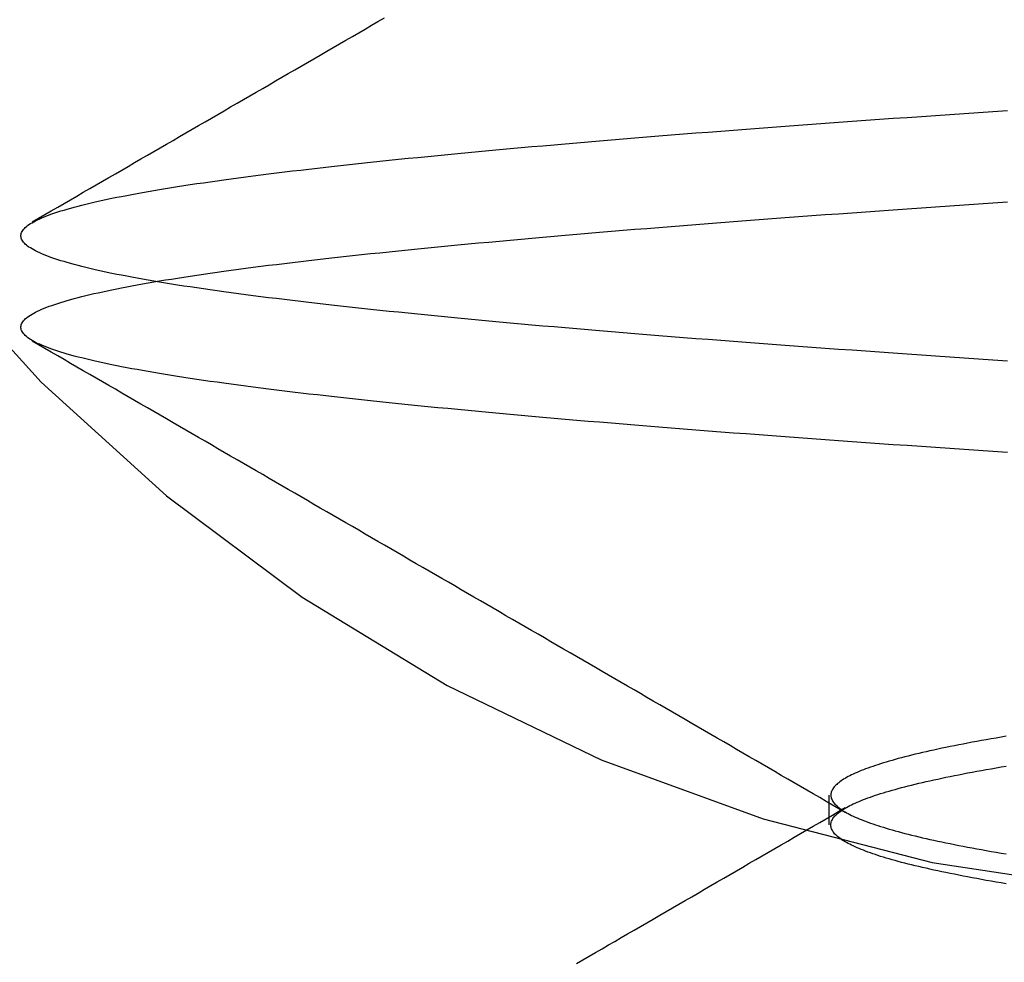
# Model space of a CAD drawing. Extents: x 305 to 1495, y 243 to 1451.
# Drawn here: x 554 to 555, y 1386 to 1387 of the extents above; entities that cross this region are included whole.
import ezdxf

# ---------------------------------------------------------------- set-up
doc = ezdxf.new("R2010")
doc.units = 0
doc.header["$LTSCALE"] = 4
doc.linetypes.add('HIDDEN', pattern=[9.525, 6.35, -3.175])
for name, color, linetype in [('AM_3', 2, 'HIDDEN'), ('OBRYS', 7, 'CONTINUOUS'), ('SKRYTÁ__ISO_', 2, 'HIDDEN')]:
    doc.layers.add(name, color=color, linetype=linetype)

# ---------------------------------------------------------------- blocks, each defined once
blk = doc.blocks.new('A$C4B7440DB')
at = {"layer": 'SKRYTÁ__ISO_'}
blk.add_line((5.6038, 20.917), (5.6462, 20.917), dxfattribs=at)
for points in [[(6.1324, 20.6637, 0), (6.1338, 20.6844, 0), (6.1351, 20.705, 0), (6.1365, 20.7255, 0), (6.1379, 20.7458, 0), (6.1393, 20.766, 0), (6.1407, 20.786, 0), (6.1421, 20.806, 0), (6.1434, 20.8258, 0), (6.1448, 20.8454, 0), (6.1462, 20.8649, 0), (6.1476, 20.8843, 0), (6.149, 20.9036, 0), (6.1504, 20.9227, 0), (6.1517, 20.9416, 0), (6.1531, 20.9605, 0), (6.1545, 20.9792, 0), (6.1559, 20.9977, 0), (6.1573, 21.0161, 0), (6.1587, 21.0344, 0), (6.16, 21.0525, 0), (6.1614, 21.0705, 0), (6.1628, 21.0884, 0), (6.1642, 21.1061, 0), (6.1656, 21.1236, 0), (6.167, 21.1411, 0), (6.1683, 21.1583, 0), (6.1697, 21.1755, 0), (6.1711, 21.1924, 0), (6.1725, 21.2093, 0), (6.1739, 21.2259, 0), (6.1753, 21.2425, 0), (6.1766, 21.2589, 0), (6.178, 21.2751, 0), (6.1794, 21.2912, 0), (6.1808, 21.3071, 0), (6.1822, 21.3229, 0), (6.1836, 21.3386, 0), (6.1849, 21.354, 0), (6.1863, 21.3694, 0), (6.1877, 21.3845, 0), (6.1891, 21.3996, 0), (6.1905, 21.4144, 0), (6.1918, 21.4292, 0), (6.1932, 21.4437, 0), (6.1946, 21.4581, 0), (6.196, 21.4723, 0), (6.1974, 21.4864, 0), (6.1988, 21.5004, 0), (6.2001, 21.5141, 0), (6.2015, 21.5277, 0), (6.2029, 21.5412, 0), (6.2043, 21.5545, 0), (6.2057, 21.5676, 0), (6.2071, 21.5805, 0), (6.2085, 21.5933, 0), (6.2098, 21.606, 0), (6.2112, 21.6185, 0), (6.2126, 21.6308, 0), (6.214, 21.6429, 0), (6.2154, 21.6549, 0), (6.2168, 21.6667, 0), (6.2181, 21.6783, 0), (6.2195, 21.6898, 0), (6.2209, 21.7011, 0), (6.2223, 21.7123, 0), (6.2237, 21.7232, 0), (6.2251, 21.734, 0), (6.2264, 21.7446, 0), (6.2278, 21.7551, 0), (6.2292, 21.7654, 0), (6.2306, 21.7755, 0), (6.232, 21.7854, 0), (6.2333, 21.7952, 0), (6.2347, 21.8048, 0), (6.2361, 21.8142, 0), (6.2375, 21.8234, 0), (6.2389, 21.8325, 0), (6.2403, 21.8414, 0), (6.2416, 21.8501, 0), (6.243, 21.8587, 0), (6.2444, 21.867, 0), (6.2458, 21.8752, 0), (6.2472, 21.8833, 0), (6.2486, 21.8911, 0), (6.25, 21.8988, 0), (6.2513, 21.9063, 0), (6.2527, 21.9136, 0), (6.2541, 21.9207, 0), (6.2555, 21.9277, 0), (6.2569, 21.9345, 0), (6.2583, 21.9411, 0), (6.2596, 21.9476, 0), (6.261, 21.9539, 0), (6.2624, 21.96, 0), (6.2638, 21.9659, 0), (6.2652, 21.9716, 0), (6.2665, 21.9772, 0), (6.2679, 21.9826, 0), (6.2693, 21.9879, 0), (6.2707, 21.9929, 0), (6.2721, 21.9978, 0), (6.2735, 22.0025, 0), (6.2748, 22.007, 0), (6.2762, 22.0114, 0), (6.2776, 22.0156, 0), (6.279, 22.0196, 0), (6.2804, 22.0234, 0), (6.2818, 22.0271, 0), (6.2832, 22.0306, 0), (6.2845, 22.0339, 0), (6.2859, 22.037, 0), (6.2873, 22.04, 0), (6.2887, 22.0428, 0), (6.2901, 22.0454, 0), (6.2915, 22.0478, 0), (6.2928, 22.0501, 0), (6.2942, 22.0522, 0), (6.2956, 22.0541, 0), (6.297, 22.0559, 0), (6.2984, 22.0574, 0), (6.2998, 22.0588, 0), (6.3011, 22.06, 0), (6.3025, 22.0611, 0), (6.3039, 22.062, 0), (6.3053, 22.0627, 0), (6.3067, 22.0632, 0), (6.308, 22.0635, 0), (6.3094, 22.0637, 0), (6.3108, 22.0637, 0), (6.3122, 22.0635, 0), (6.3136, 22.0632, 0), (6.315, 22.0627, 0), (6.3163, 22.062, 0), (6.3177, 22.0611, 0), (6.3191, 22.06, 0), (6.3205, 22.0588, 0), (6.3219, 22.0574, 0), (6.3233, 22.0559, 0), (6.3246, 22.0541, 0), (6.326, 22.0522, 0), (6.3274, 22.0501, 0), (6.3288, 22.0478, 0), (6.3302, 22.0454, 0), (6.3316, 22.0428, 0), (6.3329, 22.04, 0), (6.3343, 22.037, 0), (6.3357, 22.0339, 0), (6.3371, 22.0306, 0), (6.3385, 22.0271, 0), (6.3399, 22.0234, 0), (6.3412, 22.0196, 0), (6.3426, 22.0156, 0), (6.344, 22.0114, 0), (6.3454, 22.007, 0), (6.3468, 22.0025, 0), (6.3482, 21.9978, 0), (6.3495, 21.9929, 0), (6.3509, 21.9879, 0), (6.3523, 21.9826, 0), (6.3537, 21.9772, 0), (6.3551, 21.9716, 0), (6.3565, 21.9659, 0), (6.3578, 21.96, 0), (6.3592, 21.9539, 0), (6.3606, 21.9476, 0), (6.362, 21.9411, 0), (6.3634, 21.9345, 0), (6.3648, 21.9277, 0), (6.3661, 21.9207, 0), (6.3675, 21.9136, 0), (6.3689, 21.9063, 0), (6.3703, 21.8988, 0), (6.3717, 21.8911, 0), (6.3731, 21.8832, 0), (6.3744, 21.8752, 0), (6.3758, 21.867, 0), (6.3772, 21.8587, 0), (6.3786, 21.8501, 0), (6.38, 21.8414, 0), (6.3814, 21.8325, 0), (6.3827, 21.8234, 0), (6.3841, 21.8142, 0), (6.3855, 21.8048, 0), (6.3869, 21.7952, 0), (6.3883, 21.7854, 0), (6.3897, 21.7755, 0), (6.391, 21.7654, 0), (6.3924, 21.7551, 0), (6.3938, 21.7446, 0), (6.3952, 21.734, 0), (6.3966, 21.7232, 0), (6.398, 21.7123, 0), (6.3993, 21.7011, 0), (6.4007, 21.6898, 0), (6.4021, 21.6783, 0), (6.4035, 21.6667, 0), (6.4049, 21.6549, 0), (6.4062, 21.6429, 0), (6.4076, 21.6308, 0), (6.409, 21.6185, 0), (6.4104, 21.606, 0), (6.4118, 21.5933, 0), (6.4132, 21.5805, 0), (6.4146, 21.5676, 0), (6.4159, 21.5545, 0), (6.4173, 21.5412, 0), (6.4187, 21.5277, 0), (6.4201, 21.5141, 0), (6.4215, 21.5004, 0), (6.4229, 21.4864, 0), (6.4242, 21.4723, 0), (6.4256, 21.4581, 0), (6.427, 21.4437, 0), (6.4284, 21.4292, 0), (6.4298, 21.4144, 0), (6.4311, 21.3996, 0), (6.4325, 21.3846, 0), (6.4339, 21.3694, 0), (6.4353, 21.354, 0), (6.4367, 21.3386, 0), (6.4381, 21.3229, 0), (6.4394, 21.3071, 0), (6.4408, 21.2912, 0), (6.4422, 21.2751, 0), (6.4436, 21.2589, 0), (6.445, 21.2425, 0), (6.4464, 21.2259, 0), (6.4478, 21.2093, 0), (6.4491, 21.1924, 0), (6.4505, 21.1755, 0), (6.4519, 21.1583, 0), (6.4533, 21.1411, 0), (6.4547, 21.1236, 0), (6.4561, 21.1061, 0), (6.4574, 21.0884, 0), (6.4588, 21.0705, 0), (6.4602, 21.0525, 0), (6.4616, 21.0344, 0), (6.463, 21.0161, 0), (6.4643, 20.9977, 0), (6.4657, 20.9792, 0), (6.4671, 20.9605, 0), (6.4685, 20.9416, 0), (6.4699, 20.9227, 0), (6.4713, 20.9036, 0), (6.4726, 20.8843, 0), (6.474, 20.8649, 0), (6.4754, 20.8454, 0), (6.4768, 20.8258, 0), (6.4782, 20.806, 0), (6.4796, 20.786, 0), (6.4809, 20.766, 0), (6.4823, 20.7458, 0), (6.4837, 20.7255, 0), (6.4851, 20.705, 0), (6.4865, 20.6844, 0), (6.4879, 20.6637, 0)], [(6.2621, 20.6637, 0), (6.2635, 20.6844, 0), (6.2649, 20.705, 0), (6.2663, 20.7255, 0), (6.2677, 20.7458, 0), (6.2691, 20.766, 0), (6.2704, 20.786, 0), (6.2718, 20.806, 0), (6.2732, 20.8258, 0), (6.2746, 20.8454, 0), (6.276, 20.8649, 0), (6.2774, 20.8843, 0), (6.2787, 20.9036, 0), (6.2801, 20.9227, 0), (6.2815, 20.9416, 0), (6.2829, 20.9605, 0), (6.2843, 20.9792, 0), (6.2857, 20.9977, 0), (6.287, 21.0161, 0), (6.2884, 21.0344, 0), (6.2898, 21.0525, 0), (6.2912, 21.0705, 0), (6.2926, 21.0884, 0), (6.2939, 21.1061, 0), (6.2953, 21.1236, 0), (6.2967, 21.1411, 0), (6.2981, 21.1583, 0), (6.2995, 21.1755, 0), (6.3009, 21.1924, 0), (6.3022, 21.2093, 0), (6.3036, 21.2259, 0), (6.305, 21.2425, 0), (6.3064, 21.2589, 0), (6.3078, 21.2751, 0), (6.3092, 21.2912, 0), (6.3106, 21.3071, 0), (6.3119, 21.3229, 0), (6.3133, 21.3386, 0), (6.3147, 21.354, 0), (6.3161, 21.3694, 0), (6.3175, 21.3845, 0), (6.3189, 21.3996, 0), (6.3202, 21.4144, 0), (6.3216, 21.4292, 0), (6.323, 21.4437, 0), (6.3244, 21.4581, 0), (6.3258, 21.4723, 0), (6.3271, 21.4864, 0), (6.3285, 21.5004, 0), (6.3299, 21.5141, 0), (6.3313, 21.5277, 0), (6.3327, 21.5412, 0), (6.3341, 21.5545, 0), (6.3354, 21.5676, 0), (6.3368, 21.5805, 0), (6.3382, 21.5933, 0), (6.3396, 21.606, 0), (6.341, 21.6185, 0), (6.3424, 21.6308, 0), (6.3437, 21.6429, 0), (6.3451, 21.6549, 0), (6.3465, 21.6667, 0), (6.3479, 21.6783, 0), (6.3493, 21.6898, 0), (6.3507, 21.7011, 0), (6.352, 21.7123, 0), (6.3534, 21.7232, 0), (6.3548, 21.734, 0), (6.3562, 21.7446, 0), (6.3576, 21.7551, 0), (6.359, 21.7654, 0), (6.3603, 21.7755, 0), (6.3617, 21.7854, 0), (6.3631, 21.7952, 0), (6.3645, 21.8048, 0), (6.3659, 21.8142, 0), (6.3673, 21.8234, 0), (6.3686, 21.8325, 0), (6.37, 21.8414, 0), (6.3714, 21.8501, 0), (6.3728, 21.8587, 0), (6.3742, 21.867, 0), (6.3756, 21.8752, 0), (6.3769, 21.8832, 0), (6.3783, 21.8911, 0), (6.3797, 21.8988, 0), (6.3811, 21.9063, 0), (6.3825, 21.9136, 0), (6.3839, 21.9207, 0), (6.3852, 21.9277, 0), (6.3866, 21.9345, 0), (6.388, 21.9411, 0), (6.3894, 21.9476, 0), (6.3908, 21.9539, 0), (6.3922, 21.96, 0), (6.3935, 21.9659, 0), (6.3949, 21.9716, 0), (6.3963, 21.9772, 0), (6.3977, 21.9826, 0), (6.3991, 21.9879, 0), (6.4005, 21.9929, 0), (6.4018, 21.9978, 0), (6.4032, 22.0025, 0), (6.4046, 22.007, 0), (6.406, 22.0114, 0), (6.4074, 22.0156, 0), (6.4088, 22.0196, 0), (6.4101, 22.0234, 0), (6.4115, 22.0271, 0), (6.4129, 22.0306, 0), (6.4143, 22.0339, 0), (6.4157, 22.037, 0), (6.4171, 22.04, 0), (6.4184, 22.0428, 0), (6.4198, 22.0454, 0), (6.4212, 22.0478, 0), (6.4226, 22.0501, 0), (6.424, 22.0522, 0), (6.4254, 22.0541, 0), (6.4267, 22.0559, 0), (6.4281, 22.0574, 0), (6.4295, 22.0588, 0), (6.4309, 22.06, 0), (6.4323, 22.0611, 0), (6.4337, 22.062, 0), (6.435, 22.0627, 0), (6.4364, 22.0632, 0), (6.4378, 22.0635, 0), (6.4392, 22.0637, 0), (6.4406, 22.0637, 0), (6.442, 22.0635, 0), (6.4433, 22.0632, 0), (6.4447, 22.0627, 0), (6.4461, 22.062, 0), (6.4475, 22.0611, 0), (6.4489, 22.06, 0), (6.4502, 22.0588, 0), (6.4516, 22.0574, 0), (6.453, 22.0559, 0), (6.4544, 22.0541, 0), (6.4558, 22.0522, 0), (6.4572, 22.0501, 0), (6.4585, 22.0478, 0), (6.4599, 22.0454, 0), (6.4613, 22.0428, 0), (6.4627, 22.04, 0), (6.4641, 22.037, 0), (6.4655, 22.0339, 0), (6.4668, 22.0306, 0), (6.4682, 22.0271, 0), (6.4696, 22.0234, 0), (6.471, 22.0196, 0), (6.4724, 22.0156, 0), (6.4738, 22.0114, 0), (6.4752, 22.007, 0), (6.4765, 22.0025, 0), (6.4779, 21.9978, 0), (6.4793, 21.9929, 0), (6.4807, 21.9879, 0), (6.4821, 21.9826, 0), (6.4835, 21.9772, 0), (6.4848, 21.9716, 0), (6.4862, 21.9659, 0), (6.4876, 21.96, 0), (6.489, 21.9539, 0), (6.4904, 21.9476, 0), (6.4917, 21.9411, 0), (6.4931, 21.9345, 0), (6.4945, 21.9277, 0), (6.4959, 21.9207, 0), (6.4973, 21.9136, 0), (6.4987, 21.9063, 0), (6.5, 21.8988, 0), (6.5014, 21.8911, 0), (6.5028, 21.8832, 0), (6.5042, 21.8752, 0), (6.5056, 21.867, 0), (6.507, 21.8587, 0), (6.5084, 21.8501, 0), (6.5097, 21.8414, 0), (6.5111, 21.8325, 0), (6.5125, 21.8234, 0), (6.5139, 21.8142, 0), (6.5153, 21.8048, 0), (6.5167, 21.7952, 0), (6.518, 21.7854, 0), (6.5194, 21.7755, 0), (6.5208, 21.7654, 0), (6.5222, 21.7551, 0), (6.5236, 21.7446, 0), (6.5249, 21.734, 0), (6.5263, 21.7232, 0), (6.5277, 21.7123, 0), (6.5291, 21.7011, 0), (6.5305, 21.6898, 0), (6.5319, 21.6783, 0), (6.5332, 21.6667, 0), (6.5346, 21.6549, 0), (6.536, 21.6429, 0), (6.5374, 21.6308, 0), (6.5388, 21.6185, 0), (6.5402, 21.606, 0), (6.5415, 21.5933, 0), (6.5429, 21.5805, 0), (6.5443, 21.5676, 0), (6.5457, 21.5545, 0), (6.5471, 21.5412, 0), (6.5485, 21.5277, 0), (6.5499, 21.5141, 0), (6.5512, 21.5004, 0), (6.5526, 21.4864, 0), (6.554, 21.4723, 0), (6.5554, 21.4581, 0), (6.5568, 21.4437, 0), (6.5582, 21.4291, 0), (6.5595, 21.4144, 0), (6.5609, 21.3996, 0), (6.5623, 21.3845, 0), (6.5637, 21.3694, 0), (6.5651, 21.354, 0), (6.5664, 21.3386, 0), (6.5678, 21.3229, 0), (6.5692, 21.3071, 0), (6.5706, 21.2912, 0), (6.572, 21.2751, 0), (6.5734, 21.2589, 0), (6.5747, 21.2425, 0), (6.5761, 21.2259, 0), (6.5775, 21.2093, 0), (6.5789, 21.1924, 0), (6.5803, 21.1755, 0), (6.5817, 21.1583, 0), (6.583, 21.1411, 0), (6.5844, 21.1236, 0), (6.5858, 21.1061, 0), (6.5872, 21.0884, 0), (6.5886, 21.0705, 0), (6.59, 21.0525, 0), (6.5913, 21.0344, 0), (6.5927, 21.0161, 0), (6.5941, 20.9977, 0), (6.5955, 20.9792, 0), (6.5969, 20.9605, 0), (6.5983, 20.9416, 0), (6.5996, 20.9227, 0), (6.601, 20.9036, 0), (6.6024, 20.8843, 0), (6.6038, 20.8649, 0), (6.6052, 20.8454, 0), (6.6066, 20.8258, 0), (6.6079, 20.806, 0), (6.6093, 20.786, 0), (6.6107, 20.766, 0), (6.6121, 20.7458, 0), (6.6135, 20.7255, 0), (6.6149, 20.705, 0), (6.6162, 20.6844, 0), (6.6176, 20.6637, 0)], [(5.4071, 21.2754, 0), (5.4124, 21.2664, 0), (5.4177, 21.2573, 0), (5.4229, 21.2482, 0), (5.4282, 21.2391, 0), (5.4335, 21.23, 0), (5.4387, 21.2209, 0), (5.444, 21.2118, 0), (5.4493, 21.2028, 0), (5.4545, 21.1937, 0), (5.4598, 21.1846, 0), (5.4651, 21.1755, 0), (5.4703, 21.1664, 0), (5.4756, 21.1573, 0), (5.4809, 21.1483, 0), (5.4862, 21.1392, 0), (5.4914, 21.1301, 0), (5.4967, 21.121, 0), (5.502, 21.1119, 0), (5.5072, 21.1028, 0), (5.5125, 21.0938, 0), (5.5178, 21.0847, 0), (5.523, 21.0756, 0), (5.5283, 21.0665, 0), (5.5336, 21.0574, 0), (5.5389, 21.0483, 0), (5.5441, 21.0393, 0), (5.5494, 21.0302, 0), (5.5547, 21.0211, 0), (5.5599, 21.012, 0), (5.5652, 21.0029, 0), (5.5705, 20.9938, 0), (5.5758, 20.9848, 0), (5.581, 20.9757, 0), (5.5863, 20.9666, 0), (5.5916, 20.9575, 0), (5.5968, 20.9484, 0), (5.6021, 20.9393, 0), (5.6074, 20.9303, 0), (5.6127, 20.9212, 0), (5.6179, 20.9121, 0), (5.6232, 20.903, 0), (5.6285, 20.8939, 0)], [(5.6215, 20.8939, 0), (5.6268, 20.903, 0), (5.6321, 20.9121, 0), (5.6373, 20.9212, 0), (5.6426, 20.9303, 0), (5.6479, 20.9393, 0), (5.6532, 20.9484, 0), (5.6584, 20.9575, 0), (5.6637, 20.9666, 0), (5.669, 20.9757, 0), (5.6742, 20.9848, 0), (5.6795, 20.9938, 0), (5.6848, 21.0029, 0), (5.6901, 21.012, 0), (5.6953, 21.0211, 0), (5.7006, 21.0302, 0), (5.7059, 21.0393, 0), (5.7111, 21.0483, 0), (5.7164, 21.0574, 0), (5.7217, 21.0665, 0), (5.7269, 21.0756, 0), (5.7322, 21.0847, 0), (5.7375, 21.0938, 0), (5.7428, 21.1028, 0), (5.748, 21.1119, 0), (5.7533, 21.121, 0), (5.7586, 21.1301, 0), (5.7638, 21.1392, 0), (5.7691, 21.1483, 0), (5.7744, 21.1573, 0), (5.7796, 21.1664, 0), (5.7849, 21.1755, 0), (5.7902, 21.1846, 0), (5.7954, 21.1937, 0), (5.8007, 21.2028, 0), (5.806, 21.2118, 0), (5.8113, 21.2209, 0), (5.8165, 21.23, 0), (5.8218, 21.2391, 0), (5.8271, 21.2482, 0), (5.8323, 21.2573, 0), (5.8376, 21.2664, 0), (5.8429, 21.2754, 0), (5.8482, 21.2845, 0), (5.8534, 21.2936, 0), (5.8587, 21.3027, 0), (5.8639, 21.3118, 0), (5.8692, 21.3209, 0), (5.8745, 21.3299, 0), (5.8798, 21.339, 0), (5.885, 21.3481, 0), (5.8903, 21.3572, 0), (5.8956, 21.3663, 0), (5.9008, 21.3754, 0), (5.9061, 21.3845, 0), (5.9114, 21.3935, 0), (5.9166, 21.4026, 0), (5.9219, 21.4117, 0), (5.9272, 21.4208, 0), (5.9324, 21.4299, 0), (5.9377, 21.439, 0), (5.943, 21.4481, 0), (5.9482, 21.4571, 0), (5.9535, 21.4662, 0), (5.9588, 21.4753, 0), (5.9641, 21.4844, 0), (5.9693, 21.4935, 0), (5.9746, 21.5026, 0), (5.9798, 21.5117, 0), (5.9851, 21.5207, 0), (5.9904, 21.5298, 0), (5.9957, 21.5389, 0), (6.0009, 21.548, 0), (6.0062, 21.5571, 0), (6.0114, 21.5662, 0), (6.0167, 21.5753, 0), (6.022, 21.5843, 0), (6.0273, 21.5934, 0), (6.0325, 21.6025, 0), (6.0378, 21.6116, 0), (6.0431, 21.6207, 0), (6.0483, 21.6298, 0), (6.0536, 21.6389, 0), (6.0588, 21.6479, 0), (6.0641, 21.657, 0), (6.0694, 21.6661, 0), (6.0747, 21.6752, 0), (6.0799, 21.6843, 0), (6.0852, 21.6934, 0), (6.0904, 21.7025, 0), (6.0957, 21.7115, 0), (6.101, 21.7206, 0), (6.1063, 21.7297, 0), (6.1115, 21.7388, 0), (6.1168, 21.7479, 0), (6.122, 21.757, 0), (6.1273, 21.7661, 0), (6.1326, 21.7751, 0), (6.1378, 21.7842, 0), (6.1431, 21.7933, 0), (6.1484, 21.8024, 0), (6.1536, 21.8115, 0), (6.1589, 21.8206, 0), (6.1642, 21.8297, 0), (6.1694, 21.8388, 0), (6.1747, 21.8478, 0), (6.18, 21.8569, 0), (6.1852, 21.866, 0), (6.1905, 21.8751, 0), (6.1958, 21.8842, 0), (6.201, 21.8933, 0), (6.2063, 21.9024, 0), (6.2116, 21.9114, 0), (6.2168, 21.9205, 0), (6.2221, 21.9296, 0), (6.2274, 21.9387, 0), (6.2326, 21.9478, 0), (6.2379, 21.9569, 0), (6.2431, 21.966, 0), (6.2484, 21.9751, 0), (6.2537, 21.9841, 0), (6.2589, 21.9932, 0), (6.2642, 22.0023, 0), (6.2695, 22.0114, 0), (6.2747, 22.0205, 0), (6.28, 22.0296, 0), (6.2853, 22.0387, 0), (6.2905, 22.0477, 0)], [(6.4595, 22.0477, 0), (6.4647, 22.0387, 0), (6.47, 22.0296, 0), (6.4753, 22.0205, 0), (6.4805, 22.0114, 0), (6.4858, 22.0023, 0), (6.4911, 21.9932, 0), (6.4963, 21.9841, 0), (6.5016, 21.9751, 0), (6.5069, 21.966, 0), (6.5121, 21.9569, 0), (6.5174, 21.9478, 0), (6.5226, 21.9387, 0), (6.5279, 21.9296, 0), (6.5332, 21.9205, 0), (6.5384, 21.9114, 0), (6.5437, 21.9024, 0), (6.549, 21.8933, 0), (6.5542, 21.8842, 0), (6.5595, 21.8751, 0), (6.5648, 21.866, 0), (6.57, 21.8569, 0), (6.5753, 21.8478, 0), (6.5806, 21.8388, 0), (6.5858, 21.8297, 0), (6.5911, 21.8206, 0), (6.5964, 21.8115, 0), (6.6016, 21.8024, 0), (6.6069, 21.7933, 0), (6.6122, 21.7842, 0), (6.6174, 21.7751, 0), (6.6227, 21.7661, 0), (6.628, 21.757, 0), (6.6332, 21.7479, 0), (6.6385, 21.7388, 0), (6.6437, 21.7297, 0), (6.649, 21.7206, 0), (6.6543, 21.7115, 0), (6.6596, 21.7025, 0), (6.6648, 21.6934, 0), (6.6701, 21.6843, 0), (6.6753, 21.6752, 0), (6.6806, 21.6661, 0), (6.6859, 21.657, 0), (6.6912, 21.6479, 0), (6.6964, 21.6389, 0), (6.7017, 21.6298, 0), (6.7069, 21.6207, 0), (6.7122, 21.6116, 0), (6.7175, 21.6025, 0), (6.7227, 21.5934, 0), (6.728, 21.5843, 0), (6.7333, 21.5753, 0), (6.7386, 21.5662, 0), (6.7438, 21.5571, 0), (6.7491, 21.548, 0)], [(5.5203, 20.6657, 0), (5.5216, 20.6729, 0), (5.5228, 20.68, 0), (5.524, 20.687, 0), (5.5252, 20.6939, 0), (5.5264, 20.7007, 0), (5.5277, 20.7074, 0), (5.5289, 20.714, 0), (5.5301, 20.7204, 0), (5.5313, 20.7268, 0), (5.5325, 20.733, 0), (5.5338, 20.7392, 0), (5.535, 20.7452, 0), (5.5362, 20.7512, 0), (5.5374, 20.757, 0), (5.5386, 20.7627, 0), (5.5398, 20.7683, 0), (5.5411, 20.7739, 0), (5.5423, 20.7793, 0), (5.5435, 20.7846, 0), (5.5447, 20.7898, 0), (5.5459, 20.7948, 0), (5.5472, 20.7998, 0), (5.5484, 20.8047, 0), (5.5496, 20.8095, 0), (5.5508, 20.8141, 0), (5.552, 20.8187, 0), (5.5533, 20.8231, 0), (5.5545, 20.8275, 0), (5.5557, 20.8317, 0), (5.5569, 20.8359, 0), (5.5581, 20.8399, 0), (5.5593, 20.8438, 0), (5.5606, 20.8476, 0), (5.5618, 20.8513, 0), (5.563, 20.8549, 0), (5.5642, 20.8584, 0), (5.5654, 20.8618, 0), (5.5667, 20.8651, 0), (5.5679, 20.8683, 0), (5.5691, 20.8714, 0), (5.5703, 20.8743, 0), (5.5715, 20.8772, 0), (5.5728, 20.88, 0), (5.574, 20.8826, 0), (5.5752, 20.8852, 0), (5.5764, 20.8876, 0), (5.5776, 20.8899, 0), (5.5789, 20.8922, 0), (5.5801, 20.8943, 0), (5.5813, 20.8963, 0), (5.5825, 20.8982, 0), (5.5837, 20.9, 0), (5.5849, 20.9017, 0), (5.5862, 20.9033, 0), (5.5874, 20.9048, 0), (5.5886, 20.9061, 0), (5.5898, 20.9074, 0), (5.591, 20.9086, 0), (5.5922, 20.9096, 0), (5.5935, 20.9106, 0), (5.5947, 20.9114, 0), (5.5959, 20.9122, 0), (5.5971, 20.9128, 0), (5.5983, 20.9134, 0), (5.5996, 20.9138, 0), (5.6008, 20.9141, 0), (5.602, 20.9143, 0), (5.6032, 20.9144, 0), (5.6044, 20.9144, 0), (5.6057, 20.9143, 0), (5.6069, 20.9141, 0), (5.6081, 20.9138, 0), (5.6093, 20.9134, 0), (5.6105, 20.9128, 0), (5.6117, 20.9122, 0), (5.613, 20.9114, 0), (5.6142, 20.9106, 0), (5.6154, 20.9096, 0), (5.6166, 20.9086, 0), (5.6178, 20.9074, 0), (5.6191, 20.9061, 0), (5.6203, 20.9048, 0), (5.6215, 20.9033, 0), (5.6227, 20.9017, 0), (5.6239, 20.9, 0), (5.6252, 20.8982, 0), (5.6264, 20.8963, 0), (5.6276, 20.8943, 0), (5.6288, 20.8922, 0), (5.63, 20.8899, 0), (5.6313, 20.8876, 0), (5.6325, 20.8852, 0), (5.6337, 20.8826, 0), (5.6349, 20.88, 0), (5.6361, 20.8772, 0), (5.6373, 20.8743, 0), (5.6386, 20.8714, 0), (5.6398, 20.8683, 0), (5.641, 20.8651, 0), (5.6422, 20.8618, 0), (5.6434, 20.8584, 0), (5.6447, 20.8549, 0), (5.6459, 20.8513, 0), (5.6471, 20.8476, 0), (5.6483, 20.8438, 0), (5.6495, 20.8399, 0), (5.6508, 20.8359, 0), (5.652, 20.8317, 0), (5.6532, 20.8275, 0), (5.6544, 20.8231, 0), (5.6556, 20.8187, 0), (5.6569, 20.8141, 0), (5.6581, 20.8095, 0), (5.6593, 20.8047, 0), (5.6605, 20.7998, 0), (5.6617, 20.7948, 0), (5.663, 20.7898, 0), (5.6642, 20.7846, 0), (5.6654, 20.7793, 0), (5.6666, 20.7739, 0), (5.6678, 20.7683, 0), (5.669, 20.7627, 0), (5.6703, 20.757, 0), (5.6715, 20.7512, 0), (5.6727, 20.7452, 0), (5.6739, 20.7392, 0), (5.6751, 20.733, 0), (5.6764, 20.7268, 0), (5.6776, 20.7204, 0), (5.6788, 20.714, 0), (5.68, 20.7074, 0), (5.6812, 20.7007, 0), (5.6825, 20.6939, 0), (5.6837, 20.687, 0), (5.6849, 20.68, 0), (5.6861, 20.6729, 0), (5.6873, 20.6657, 0)], [(5.7297, 20.6657, 0), (5.7284, 20.6729, 0), (5.7272, 20.68, 0), (5.726, 20.687, 0), (5.7248, 20.6939, 0), (5.7236, 20.7007, 0), (5.7223, 20.7074, 0), (5.7211, 20.714, 0), (5.7199, 20.7204, 0), (5.7187, 20.7268, 0), (5.7175, 20.733, 0), (5.7162, 20.7392, 0), (5.715, 20.7452, 0), (5.7138, 20.7512, 0), (5.7126, 20.757, 0), (5.7114, 20.7627, 0), (5.7102, 20.7683, 0), (5.7089, 20.7739, 0), (5.7077, 20.7793, 0), (5.7065, 20.7846, 0), (5.7053, 20.7898, 0), (5.7041, 20.7948, 0), (5.7028, 20.7998, 0), (5.7016, 20.8047, 0), (5.7004, 20.8095, 0), (5.6992, 20.8141, 0), (5.698, 20.8187, 0), (5.6967, 20.8231, 0), (5.6955, 20.8275, 0), (5.6943, 20.8317, 0), (5.6931, 20.8359, 0), (5.6919, 20.8399, 0), (5.6907, 20.8438, 0), (5.6894, 20.8476, 0), (5.6882, 20.8513, 0), (5.687, 20.8549, 0), (5.6858, 20.8584, 0), (5.6846, 20.8618, 0), (5.6833, 20.8651, 0), (5.6821, 20.8683, 0), (5.6809, 20.8714, 0), (5.6797, 20.8743, 0), (5.6785, 20.8772, 0), (5.6772, 20.88, 0), (5.676, 20.8826, 0), (5.6748, 20.8852, 0), (5.6736, 20.8876, 0), (5.6724, 20.8899, 0), (5.6711, 20.8922, 0), (5.6699, 20.8943, 0), (5.6687, 20.8963, 0), (5.6675, 20.8982, 0), (5.6663, 20.9, 0), (5.6651, 20.9017, 0), (5.6638, 20.9033, 0), (5.6626, 20.9048, 0), (5.6614, 20.9061, 0), (5.6602, 20.9074, 0), (5.659, 20.9086, 0), (5.6578, 20.9096, 0), (5.6565, 20.9106, 0), (5.6553, 20.9114, 0), (5.6541, 20.9122, 0), (5.6529, 20.9128, 0), (5.6517, 20.9134, 0), (5.6504, 20.9138, 0), (5.6492, 20.9141, 0), (5.648, 20.9143, 0), (5.6468, 20.9144, 0), (5.6456, 20.9144, 0), (5.6443, 20.9143, 0), (5.6431, 20.9141, 0), (5.6419, 20.9138, 0), (5.6407, 20.9134, 0), (5.6395, 20.9128, 0), (5.6382, 20.9122, 0), (5.637, 20.9114, 0), (5.6358, 20.9106, 0), (5.6346, 20.9096, 0), (5.6334, 20.9086, 0), (5.6322, 20.9074, 0), (5.6309, 20.9061, 0), (5.6297, 20.9048, 0), (5.6285, 20.9033, 0), (5.6273, 20.9017, 0), (5.6261, 20.9, 0), (5.6248, 20.8982, 0), (5.6236, 20.8963, 0), (5.6224, 20.8943, 0), (5.6212, 20.8922, 0), (5.62, 20.8899, 0), (5.6187, 20.8876, 0), (5.6175, 20.8852, 0), (5.6163, 20.8826, 0), (5.6151, 20.88, 0), (5.6139, 20.8772, 0), (5.6127, 20.8743, 0), (5.6114, 20.8714, 0), (5.6102, 20.8683, 0), (5.609, 20.8651, 0), (5.6078, 20.8618, 0), (5.6066, 20.8584, 0), (5.6053, 20.8549, 0), (5.6041, 20.8513, 0), (5.6029, 20.8476, 0), (5.6017, 20.8438, 0), (5.6005, 20.8399, 0), (5.5992, 20.8359, 0), (5.598, 20.8317, 0), (5.5968, 20.8275, 0), (5.5956, 20.8231, 0), (5.5944, 20.8187, 0), (5.5931, 20.8141, 0), (5.5919, 20.8095, 0), (5.5907, 20.8047, 0), (5.5895, 20.7998, 0), (5.5883, 20.7948, 0), (5.587, 20.7898, 0), (5.5858, 20.7846, 0), (5.5846, 20.7793, 0), (5.5834, 20.7739, 0), (5.5822, 20.7683, 0), (5.581, 20.7627, 0), (5.5797, 20.757, 0), (5.5785, 20.7512, 0), (5.5773, 20.7452, 0), (5.5761, 20.7392, 0), (5.5749, 20.733, 0), (5.5736, 20.7268, 0), (5.5724, 20.7204, 0), (5.5712, 20.714, 0), (5.57, 20.7074, 0), (5.5688, 20.7007, 0), (5.5675, 20.6939, 0), (5.5663, 20.687, 0), (5.5651, 20.68, 0), (5.5639, 20.6729, 0), (5.5627, 20.6657, 0)]]:
    blk.add_polyline3d(points, dxfattribs=at)
blk.add_arc((8, 20.267), 2.5, 90, 180, dxfattribs=at)
blk = doc.blocks.new('A$C07E735F5')
at = {"layer": 'OBRYS', "rotation": 90}
blk.add_blockref('A$C4B7440DB', (34.368, 71.0436), dxfattribs=at)

msp = doc.modelspace()

# ---------------------------------------------------------------- block references
at = {"layer": 'AM_3'}
msp.add_blockref('A$C07E735F5', (541.2398, 1309.2453, -662.4457), dxfattribs=at)

doc.saveas('drawing.dxf')
